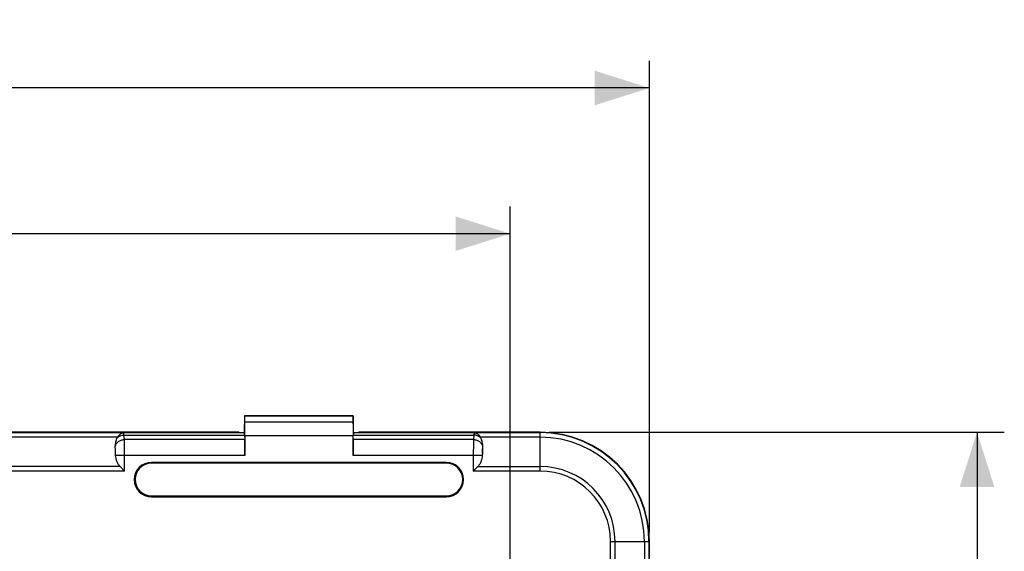
# Model space of a CAD drawing. Units: millimetres. Extents: x -85 to 61, y -42 to 64.
# Drawn here: x 7 to 61, y 35 to 64 of the extents above; entities that cross this region are included whole.
import ezdxf

# ---------------------------------------------------------------- set-up
doc = ezdxf.new("R2010")
doc.units = ezdxf.units.MM
doc.header["$LTSCALE"] = 16.335
doc.layers.get('0').update_dxf_attribs({"linetype": 'CONTINUOUS'})
doc.styles.get("Standard").update_dxf_attribs({"font": 'txt', "width": 0.8})
doc.dimstyles.new('DIMSTYLE_1', dxfattribs={"dimtxt": 3, "dimasz": 3, "dimexe": 1.5, "dimexo": 0.5, "dimgap": 0.75, "dimtad": 1, "dimtxsty": 'STANDARD', "dimblk": '_FILLED', "dimblk1": '_FILLED', "dimblk2": '_FILLED', "dimcen": 0.09, "dimazin": 2, "dimtfac": 1, "dimtofl": 0, "dimtmove": 0, "dimatfit": 3, "dimldrblk": '_FILLED', "dimfxl": 1, "dimtolj": 1, "dimarcsym": 0})

# ---------------------------------------------------------------- blocks, each defined once
blk = doc.blocks.new('_FILLED')
at = {"color": 0, "linetype": 'BYBLOCK'}
blk.add_solid([(0, 0), (-1, 0.317), (-1, -0.317)], dxfattribs=at)
blk = doc.blocks.new('*D0')
at = {"color": 7, "linetype": 'CONTINUOUS'}
for p, q in [((-41.25, 35.75), (-41.25, 61.65)), ((41.25, 35.75), (41.25, 61.65)), ((-41.25, 60.15), (0, 60.15)), ((41.25, 60.15), (0, 60.15))]:
    blk.add_line(p, q, dxfattribs=at)
at = {"color": 7, "linetype": 'CONTINUOUS', "xscale": 3, "yscale": 3, "zscale": 3, "rotation": 180}
blk.add_blockref('_FILLED', (-41.25, 60.15), dxfattribs=at)
at = {"color": 7, "linetype": 'CONTINUOUS', "xscale": 3, "yscale": 3, "zscale": 3}
blk.add_blockref('_FILLED', (41.25, 60.15), dxfattribs=at)
at = {"color": 7, "linetype": 'CONTINUOUS', "insert": (0, 63.9), "char_height": 3, "width": 12.85714, "attachment_point": 2, "line_spacing_factor": 0.9}
blk.add_mtext('{\\ftxt;\\W0.0001;\\H0.0001;\\~}{\\ftxt;\\W2.8571428571;\\H3.0; }{\\ftxt;\\W0.0001;\\H0.0001;\\~}', dxfattribs=at)
blk = doc.blocks.new('*D1')
at = {"color": 7, "linetype": 'CONTINUOUS'}
for p, q in [((-33.601, 22.253), (-33.601, 53.65)), ((33.601, 22.253), (33.601, 53.65)), ((-33.601, 52.15), (0, 52.15)), ((33.601, 52.15), (0, 52.15))]:
    blk.add_line(p, q, dxfattribs=at)
at = {"color": 7, "linetype": 'CONTINUOUS', "xscale": 3, "yscale": 3, "zscale": 3, "rotation": 180}
blk.add_blockref('_FILLED', (-33.601, 52.15), dxfattribs=at)
at = {"color": 7, "linetype": 'CONTINUOUS', "xscale": 3, "yscale": 3, "zscale": 3}
blk.add_blockref('_FILLED', (33.601, 52.15), dxfattribs=at)
at = {"color": 7, "linetype": 'CONTINUOUS', "insert": (0, 55.9), "char_height": 3, "width": 13.17857, "attachment_point": 2, "line_spacing_factor": 0.9}
blk.add_mtext('{\\ftxt;\\W0.0001;\\H0.0001;\\~}{\\ftxt;\\W2.9285714286;\\H3.0; }{\\ftxt;\\W0.0001;\\H0.0001;\\~}', dxfattribs=at)
blk = doc.blocks.new('*D4')
at = {"color": 7, "linetype": 'CONTINUOUS'}
for p, q in [((35.75, 41.25), (60.75, 41.25)), ((59.25, 41.25), (59.25, 0)), ((59.25, -41.25), (59.25, 0)), ((35.75, -41.25), (60.75, -41.25))]:
    blk.add_line(p, q, dxfattribs=at)
at = {"color": 7, "linetype": 'CONTINUOUS', "xscale": 3, "yscale": 3, "zscale": 3}
for p, rotation in [((59.25, 41.25), 90), ((59.25, -41.25), 270)]:
    blk.add_blockref('_FILLED', p, dxfattribs=dict(at, rotation=rotation))
at = {"color": 7, "linetype": 'CONTINUOUS', "insert": (55.5, 0), "char_height": 3, "width": 12.85714, "attachment_point": 2, "rotation": 90, "line_spacing_factor": 0.9}
blk.add_mtext('{\\ftxt;\\W0.0001;\\H0.0001;\\~}{\\ftxt;\\W2.8571428571;\\H3.0; }{\\ftxt;\\W0.0001;\\H0.0001;\\~}', dxfattribs=at)

msp = doc.modelspace()

# ---------------------------------------------------------------- linework, layer by layer
at = {"color": 7, "linetype": 'CONTINUOUS'}
for p, q in [((19.016, 42.15), (19, 41.229)), ((19.016, 42.15), (24.984, 42.15)), ((19.021, 42.147), (19.016, 42.15)), ((19.025, 41.805), (19.021, 42.147)), ((24.979, 42.147), (19.021, 42.147)), ((24.979, 42.147), (24.975, 41.805)), ((24.979, 42.147), (24.984, 42.15)), ((25, 41.23), (24.984, 42.15)), ((12.997, 41.25), (-12.997, 41.25)), ((11.872, 41.226), (11.873, 41.226)), ((12.997, 41.25), (13, 41.247)), ((18.699, 41.247), (13, 41.247)), ((18.699, 41.247), (18.75, 41.229)), ((18.75, 41.229), (19, 41.229)), ((19.004, 41.226), (19, 41.229)), ((24.996, 41.226), (25, 41.229)), ((25, 41.229), (25.25, 41.229)), ((25.301, 41.247), (25.25, 41.229)), ((31, 41.247), (25.301, 41.247)), ((31.003, 41.25), (31, 41.247)), ((35.25, 41.25), (31.003, 41.25)), ((32.127, 41.226), (32.128, 41.226)), ((19.012, 41.092), (19.02, 40.846)), ((19.028, 41.055), (19.028, 39.98)), ((24.972, 39.98), (24.972, 41.055)), ((24.98, 40.846), (24.988, 41.092)), ((11.921, 40.093), (11.914, 40.345)), ((32.079, 40.093), (32.086, 40.345)), ((30.1, 39.595), (13.9, 39.595)), ((30.1, 39.55), (13.9, 39.55)), ((12.421, 39.116), (12.171, 39.366)), ((12.248, 39.289), (12.228, 39.309)), ((31.829, 39.366), (31.579, 39.116)), ((31.667, 39.205), (31.623, 39.161)), ((31.732, 39.269), (31.711, 39.248)), ((31.792, 39.329), (31.772, 39.309)), ((13.9, 37.75), (30.1, 37.75)), ((13.9, 37.705), (30.1, 37.705)), ((41.25, -35.25), (41.25, 35.25))]:
    msp.add_line(p, q, dxfattribs=at)
at = {"color": 250, "linetype": 'CONTINUOUS'}
for p, q in [((24.975, 41.805), (19.025, 41.805)), ((-11.872, 41.226), (11.872, 41.226)), ((12.373, 41.226), (19.004, 41.226)), ((12.373, 41.226), (12.373, 41.226)), ((24.996, 41.226), (31.627, 41.226)), ((31.627, 41.226), (31.627, 41.226)), ((32.128, 41.226), (35.25, 41.226)), ((35.25, 39.116), (35.25, 41.25)), ((12.043, 40.976), (-12.043, 40.976)), ((12.408, 40.846), (12.386, 41.092)), ((12.386, 41.092), (19.012, 41.092)), ((19.02, 40.846), (12.408, 40.846)), ((24.972, 41.055), (19.028, 41.055)), ((31.592, 40.846), (24.98, 40.846)), ((24.988, 41.092), (31.614, 41.092)), ((31.614, 41.092), (31.592, 40.846)), ((35.25, 40.976), (31.957, 40.976)), ((19.028, 39.98), (11.927, 39.98)), ((12.421, 39.116), (12.421, 39.98)), ((13.9, 39.595), (13.9, 39.55)), ((32.073, 39.98), (24.972, 39.98)), ((30.1, 39.595), (30.1, 39.55)), ((31.579, 39.98), (31.579, 39.116)), ((12.421, 39.116), (-12.421, 39.116)), ((12.171, 39.366), (-12.171, 39.366)), ((35.25, 39.116), (31.579, 39.116)), ((31.829, 39.366), (35.25, 39.366)), ((13.9, 37.705), (13.9, 37.75)), ((30.1, 37.705), (30.1, 37.75)), ((39.116, 35.25), (41.25, 35.25)), ((39.116, -35.25), (39.116, 35.25)), ((39.366, -35.25), (39.366, 35.25)), ((40.976, 35.25), (40.976, -35.25)), ((41.226, 35.25), (41.226, -35.25))]:
    msp.add_line(p, q, dxfattribs=at)
for centre, radius, start, end in [((12.374, 40.727), 0.499, 90.0524, 91.5167), ((31.626, 40.727), 0.499, 88.4833, 89.9476), ((35.25, 35.25), 5.976, 0, 90), ((35.25, 35.25), 5.726, 0, 90), ((4.075, 39.999), 7.846, 0.6876, 1.6847), ((39.479, 40.008), 7.401, 178.2853, 179.3424), ((35.25, 35.25), 4.116, 0, 90), ((35.25, 35.25), 3.866, 0, 90)]:
    msp.add_arc(centre, radius, start, end, dxfattribs=at)
at = {"color": 7, "linetype": 'CONTINUOUS'}
for centre, radius, start, end in [((12.381, 40.775), 0.451, 91.0545, 92.5936), ((31.619, 40.775), 0.451, 87.4064, 88.9455), ((35.25, 35.25), 6, 0, 90), ((12.454, 40.732), 0.478, 149.3654, 151.981), ((31.546, 40.732), 0.478, 28.019, 30.6346), ((13.9, 38.65), 0.945, 90, 270), ((13.9, 38.65), 0.9, 90, 270), ((30.1, 38.65), 0.945, 270, 90), ((30.1, 38.65), 0.9, 270, 90)]:
    msp.add_arc(centre, radius, start, end, dxfattribs=at)
for centre, major_axis, start_param, end_param in [((19.002, 41.055), (0, 1.5), -1.570796, -1.047198), ((24.998, 41.055), (0, 1.5), 1.047198, 1.570796), ((19.003, 40.226), (0, 1), -0.523599, -0.017453), ((24.997, 40.226), (0, 1), 0.017453, 0.523599), ((19.011, 39.98), (0, 1), -1.570796, -0.523599), ((24.989, 39.98), (0, 1), 0.523599, 1.570796)]:
    msp.add_ellipse(centre, major_axis=major_axis, ratio=0.017455, start_param=start_param, end_param=end_param, dxfattribs=at)
at = {"color": 250, "linetype": 'CONTINUOUS'}
for points, knots in [([(11.873, 41.226), (11.914, 41.226), (11.998, 41.226), (12.164, 41.226), (12.289, 41.226), (12.373, 41.226)], [0, 0, 0, 0, 0.249122, 0.499414, 1, 1, 1, 1]), ([(12.386, 41.092), (12.385, 41.102), (12.384, 41.121), (12.383, 41.147), (12.381, 41.169), (12.38, 41.188), (12.378, 41.203), (12.377, 41.213), (12.376, 41.219), (12.375, 41.222), (12.374, 41.224), (12.374, 41.225), (12.373, 41.226)], [0, 0, 0, 0, 0.22182, 0.417129, 0.585127, 0.725197, 0.83682, 0.919656, 0.950249, 0.973669, 0.99007, 1, 1, 1, 1]), ([(31.627, 41.226), (31.626, 41.225), (31.626, 41.224), (31.625, 41.222), (31.624, 41.219), (31.623, 41.213), (31.622, 41.203), (31.62, 41.188), (31.619, 41.169), (31.617, 41.147), (31.616, 41.121), (31.615, 41.102), (31.614, 41.092)], [0, 0, 0, 0, 0.00993, 0.026331, 0.049751, 0.080344, 0.16318, 0.274803, 0.414873, 0.582871, 0.77818, 1, 1, 1, 1]), ([(31.627, 41.226), (31.711, 41.226), (31.836, 41.226), (32.002, 41.226), (32.086, 41.226), (32.127, 41.226)], [0, 0, 0, 0, 0.500586, 0.750878, 1, 1, 1, 1]), ([(11.913, 40.458), (11.917, 40.484), (11.93, 40.536), (11.966, 40.609), (12.016, 40.676), (12.078, 40.733), (12.151, 40.781), (12.259, 40.828), (12.349, 40.845), (12.408, 40.846)], [0, 0, 0, 0, 0.115932, 0.234219, 0.355484, 0.479937, 0.607377, 0.73725, 1, 1, 1, 1]), ([(12.033, 40.957), (12.08, 40.999), (12.192, 41.066), (12.321, 41.09), (12.386, 41.092)], [0, 0, 0, 0, 0.492686, 1, 1, 1, 1]), ([(12.418, 40.48), (12.417, 40.549), (12.414, 40.671), (12.411, 40.793), (12.408, 40.846)], [0, 0, 0, 0, 0.565756, 1, 1, 1, 1]), ([(31.592, 40.846), (31.589, 40.793), (31.586, 40.671), (31.583, 40.549), (31.582, 40.48)], [0, 0, 0, 0, 0.43424, 1, 1, 1, 1]), ([(31.592, 40.846), (31.651, 40.845), (31.741, 40.828), (31.849, 40.781), (31.922, 40.733), (31.984, 40.676), (32.034, 40.609), (32.07, 40.536), (32.083, 40.484), (32.087, 40.458)], [0, 0, 0, 0, 0.26275, 0.392623, 0.520063, 0.644516, 0.765781, 0.884068, 1, 1, 1, 1]), ([(31.967, 40.957), (31.92, 40.999), (31.808, 41.066), (31.679, 41.09), (31.614, 41.092)], [0, 0, 0, 0, 0.492686, 1, 1, 1, 1]), ([(11.918, 40.23), (11.918, 40.24), (11.917, 40.279), (11.915, 40.317), (11.914, 40.345)], [0, 0, 0, 0, 0.271226, 1, 1, 1, 1]), ([(12.421, 39.98), (12.421, 40.023), (12.421, 40.19), (12.42, 40.357), (12.418, 40.48)], [0, 0, 0, 0, 0.261052, 1, 1, 1, 1]), ([(31.582, 40.48), (31.582, 40.441), (31.58, 40.274), (31.579, 40.107), (31.579, 39.98)], [0, 0, 0, 0, 0.23464, 1, 1, 1, 1]), ([(32.086, 40.345), (32.086, 40.336), (32.084, 40.298), (32.082, 40.259), (32.082, 40.23)], [0, 0, 0, 0, 0.227422, 1, 1, 1, 1])]:
    msp.add_open_spline(points, degree=3, knots=knots, dxfattribs=at)
at = {"color": 7, "linetype": 'CONTINUOUS'}
for points, knots in [([(12.043, 40.976), (12.065, 41.012), (12.109, 41.077), (12.176, 41.146), (12.232, 41.185), (12.273, 41.207), (12.316, 41.221), (12.346, 41.225), (12.36, 41.226)], [0, 0, 0, 0, 0.299307, 0.560968, 0.678589, 0.7888, 0.893727, 1, 1, 1, 1]), ([(31.64, 41.226), (31.654, 41.225), (31.684, 41.221), (31.727, 41.207), (31.768, 41.185), (31.824, 41.146), (31.891, 41.077), (31.935, 41.012), (31.957, 40.976)], [0, 0, 0, 0, 0.106273, 0.2112, 0.321411, 0.439031, 0.700692, 1, 1, 1, 1]), ([(11.913, 40.458), (11.916, 40.544), (11.931, 40.673), (11.978, 40.839), (12.012, 40.919), (12.033, 40.957)], [0, 0, 0, 0, 0.496573, 0.746957, 1, 1, 1, 1]), ([(31.967, 40.957), (31.988, 40.919), (32.022, 40.839), (32.069, 40.673), (32.084, 40.544), (32.087, 40.458)], [0, 0, 0, 0, 0.253043, 0.503427, 1, 1, 1, 1]), ([(12.171, 39.366), (12.131, 39.407), (12.063, 39.5), (11.994, 39.655), (11.949, 39.815), (11.932, 39.925), (11.927, 39.98)], [0, 0, 0, 0, 0.256442, 0.506892, 0.754234, 1, 1, 1, 1]), ([(32.073, 39.98), (32.068, 39.925), (32.051, 39.815), (32.006, 39.655), (31.937, 39.5), (31.869, 39.407), (31.829, 39.366)], [0, 0, 0, 0, 0.245766, 0.493108, 0.743558, 1, 1, 1, 1])]:
    msp.add_open_spline(points, degree=3, knots=knots, dxfattribs=at)
for points in [[(11.914, 40.345), (11.912, 40.383), (11.912, 40.421), (11.913, 40.458)], [(11.927, 39.98), (11.924, 40.018), (11.922, 40.055), (11.921, 40.093)], [(32.079, 40.093), (32.078, 40.055), (32.076, 40.018), (32.073, 39.98)], [(32.087, 40.458), (32.088, 40.421), (32.088, 40.383), (32.086, 40.345)]]:
    msp.add_open_spline(points, degree=3, dxfattribs=at)

# ---------------------------------------------------------------- dimensions: what is measured, and where the dimension line sits
for base, p1, p2, angle, picture, middle in [((-41.25, 60.15), (41.25, 35.25), (-41.25, 35.25), 180, '*D0', (-0.429, 60.15)), ((59.25, 41.25), (35.25, -41.25), (35.25, 41.25), 90, '*D4', (59.25, -0.429))]:
    dim = msp.add_linear_dim(base=base, p1=p1, p2=p2, angle=angle, text='{\\ftxt;\\W0.0001;\\H0.0001;\\~}{\\ftxt;\\W2.8571428571;\\H3.0; }{\\ftxt;\\W0.0001;\\H0.0001;\\~}', dimstyle='DIMSTYLE_1', dxfattribs=at)
    dim.commit()
    dim.dimension.update_dxf_attribs({"geometry": picture, "text_midpoint": middle, "dimtype": 160})
dim = msp.add_linear_dim(base=(33.601, 52.15), p1=(-33.601, 21.753), p2=(33.601, 21.753), text='{\\ftxt;\\W0.0001;\\H0.0001;\\~}{\\ftxt;\\W2.9285714286;\\H3.0; }{\\ftxt;\\W0.0001;\\H0.0001;\\~}', dimstyle='DIMSTYLE_1', dxfattribs=at)
dim.commit()
dim.dimension.update_dxf_attribs({"geometry": '*D1', "text_midpoint": (-0.429, 52.15), "dimtype": 160})

doc.saveas('drawing.dxf')
